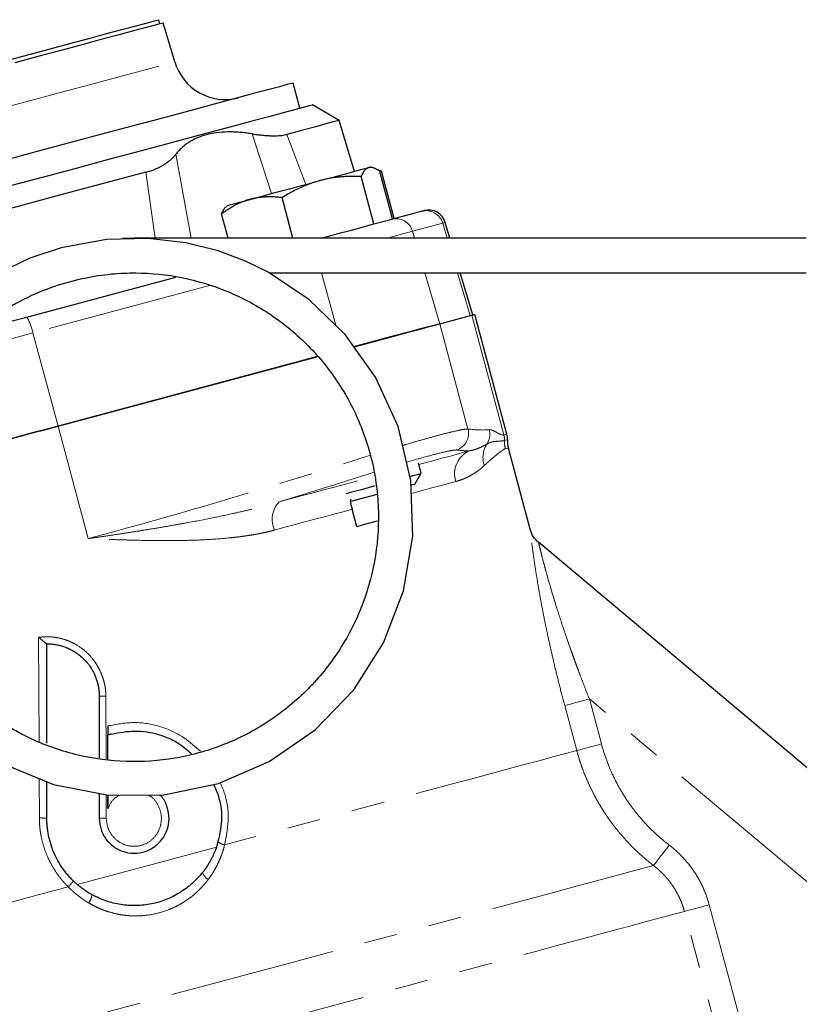
# Model space of a CAD drawing. Units: millimetres. Extents: x 13 to 413, y 9 to 291.
# Drawn here: x 140 to 170, y 243 to 281 of the extents above; entities that cross this region are included whole.
import ezdxf

# ---------------------------------------------------------------- set-up
doc = ezdxf.new("R2010")
doc.units = ezdxf.units.MM
doc.linetypes.add('PHANTOM', pattern=[12.7, 6.35, -1.27, 1.27, -1.27, 1.27, -1.27])

msp = doc.modelspace()

# ---------------------------------------------------------------- linework, layer by layer
at = {"color": 7, "linetype": 'Continuous', "lineweight": 25}
for p, q in [((144.013, 280.673), (144.015, 280.665)), ((144.121, 280.693), (144.119, 280.701)), ((144.157, 280.711), (144.16, 280.703)), ((144.597, 280.821), (144.595, 280.829)), ((145.168, 280.801), (145.125, 280.962)), ((145.741, 279.347), (145.3, 280.836)), ((142.418, 280.237), (142.416, 280.245)), ((143.108, 280.43), (143.11, 280.422)), ((143.515, 280.531), (143.513, 280.539)), ((143.558, 280.551), (143.56, 280.543)), ((143.628, 280.569), (143.63, 280.561)), ((141.249, 279.923), (141.247, 279.931)), ((141.678, 280.047), (141.68, 280.039)), ((140.583, 279.754), (140.585, 279.746)), ((150.518, 277.576), (150.26, 278.542)), ((152.022, 277.116), (151.001, 277.705)), ((152.6, 275.166), (152.022, 277.116)), ((153.313, 275.309), (153.224, 275.333)), ((153.348, 273.158), (152.861, 274.974)), ((153.368, 275.292), (153.631, 275.18)), ((153.631, 275.18), (153.541, 275.186)), ((154.062, 273.349), (153.575, 275.165)), ((154.117, 273.364), (153.631, 275.18)), ((147.75, 273.866), (147.685, 273.801)), ((150.252, 272.621), (149.838, 274.164)), ((147.777, 272.621), (147.529, 273.545)), ((154.012, 273.336), (155.166, 273.645)), ((152.484, 272.926), (153.348, 273.158)), ((153.348, 273.158), (153.545, 273.21)), ((154.147, 273.372), (154.061, 273.353)), ((156.249, 272.621), (156.073, 273.216)), ((144.187, 272.621), (143.748, 272.597)), ((169.853, 272.621), (144.187, 272.621)), ((144.05, 271.279), (144.187, 271.287)), ((149.342, 271.287), (169.853, 271.287)), ((157.12, 269.682), (156.644, 271.287)), ((140.083, 269.603), (145.784, 271.131)), ((158.428, 265.129), (157.202, 269.704)), ((155.863, 269.345), (157.088, 269.674)), ((151.186, 268.092), (141.282, 265.438)), ((141.282, 265.438), (151.167, 268.087)), ((159.312, 261.499), (158.482, 264.598)), ((155.151, 263.633), (155.046, 264.025)), ((154.915, 263.225), (155.151, 263.633)), ((152.692, 261.594), (152.514, 262.258)), ((172.616, 250.1), (159.629, 260.998)), ((142.853, 255.121), (142.853, 252.763)), ((143.187, 252.694), (143.187, 253.634)), ((140.853, 250.454), (140.853, 251.847)), ((142.853, 251.401), (142.853, 250.454)), ((143.187, 250.825), (143.187, 251.262))]:
    msp.add_line(p, q, dxfattribs=at)
at = {"color": 8, "linetype": 'PHANTOM', "lineweight": 18}
for p, q in [((149.438, 274.319), (148.693, 276.602)), ((150.025, 276.581), (150.747, 274.669)), ((145.779, 275.821), (146.371, 272.621)), ((144.988, 272.621), (144.638, 275.137)), ((155.974, 273.189), (154.82, 272.88)), ((155.974, 273.189), (156.143, 272.621)), ((154.82, 272.88), (154.897, 272.621)), ((151.35, 271.287), (151.903, 269.248)), ((155.292, 271.287), (155.866, 269.346)), ((156.537, 271.287), (157.021, 269.656)), ((147.071, 270.804), (140.319, 268.994)), ((156.94, 265.326), (155.863, 269.345)), ((158.314, 265.099), (157.088, 269.674)), ((140.319, 268.994), (141.282, 265.438)), ((142.434, 261.138), (141.282, 265.438)), ((140.553, 253.383), (140.535, 257.366)), ((143.106, 255.117), (143.114, 252.728)), ((161.096, 253.041), (160.635, 254.761)), ((161.576, 255.013), (162.037, 253.293)), ((179.707, 239.799), (161.576, 255.013)), ((140.566, 250.466), (140.559, 251.968)), ((143.119, 251.337), (143.122, 250.455)), ((166.155, 247.149), (168.7, 237.651)), ((167.754, 237.397), (165.209, 246.896))]:
    msp.add_line(p, q, dxfattribs=at)
at = {"color": 7, "linetype": 'Continuous', "lineweight": 25, "flags": 128}
for points in [[(139.034, 279.33), (139.991, 279.586), (140.895, 279.829), (141.735, 280.054), (142.502, 280.259), (143.184, 280.442), (143.774, 280.6), (144.264, 280.731), (144.648, 280.834), (144.921, 280.907), (145.081, 280.95), (145.125, 280.962)], [(145.3, 280.836), (145.286, 280.833), (145.171, 280.802), (144.943, 280.741), (144.604, 280.65), (144.159, 280.531), (143.613, 280.384), (142.972, 280.212), (142.244, 280.018), (141.439, 279.802), (140.565, 279.568), (139.635, 279.318)], [(150.26, 278.542), (150.202, 278.526), (150.029, 278.48), (149.743, 278.403), (149.346, 278.297), (148.842, 278.162), (148.234, 277.999), (147.528, 277.81), (146.73, 277.596), (145.847, 277.359), (144.886, 277.102), (143.855, 276.826), (142.764, 276.533), (141.622, 276.227), (140.437, 275.91), (139.221, 275.584)], [(151.001, 277.705), (150.987, 277.701), (150.875, 277.671), (150.65, 277.611), (150.316, 277.522), (149.874, 277.403), (149.329, 277.257), (148.684, 277.084), (147.946, 276.886), (147.119, 276.665), (146.21, 276.422), (145.228, 276.158), (144.179, 275.877), (143.072, 275.581), (141.917, 275.271), (140.721, 274.951), (139.496, 274.622)], [(152.022, 277.116), (151.965, 277.101), (151.795, 277.055), (151.514, 276.98), (151.123, 276.875), (150.626, 276.742), (150.025, 276.581)], [(153.153, 275.314), (153.211, 275.329), (153.224, 275.333)], [(144.638, 275.137), (143.489, 274.83), (142.292, 274.509), (141.056, 274.178), (139.791, 273.839), (138.506, 273.494), (137.211, 273.147), (135.916, 272.8), (134.631, 272.456), (133.366, 272.117), (132.13, 271.786), (130.933, 271.465), (129.784, 271.157)], [(151.284, 274.813), (151.619, 274.903), (151.935, 274.988), (152.226, 275.065), (152.487, 275.135), (152.713, 275.196), (152.902, 275.247), (153.049, 275.286), (153.153, 275.314)], [(148.618, 274.099), (148.895, 274.173), (149.2, 274.255), (149.526, 274.342), (149.869, 274.434), (150.222, 274.529), (150.58, 274.624), (150.936, 274.72), (151.284, 274.813)], [(147.75, 273.866), (147.752, 273.867), (147.787, 273.876), (147.869, 273.898), (147.995, 273.932), (148.164, 273.977), (148.373, 274.033), (148.618, 274.099)], [(155.166, 273.645), (155.208, 273.656), (155.237, 273.664), (155.255, 273.669), (155.261, 273.67)], [(153.545, 273.21), (153.694, 273.25), (153.901, 273.306), (154.012, 273.336)], [(151.344, 272.621), (151.521, 272.668), (152.069, 272.815), (152.484, 272.926)], [(139.153, 252.55), (141.111, 251.74), (143.203, 251.333), (145.319, 251.348), (147.405, 251.785), (149.351, 252.621), (151.101, 253.832), (152.573, 255.362), (153.712, 257.154), (154.476, 259.141), (154.829, 261.23), (154.76, 263.359), (154.276, 265.417), (153.413, 267.306), (152.254, 268.932), (150.858, 270.277), (149.301, 271.315), (148.443, 271.735), (147.399, 272.126), (146.156, 272.437), (144.727, 272.607), (143.137, 272.569), (141.402, 272.251), (140.204, 271.849), (139.006, 271.278)], [(157.088, 269.674), (157.138, 269.687), (157.174, 269.697), (157.195, 269.702), (157.202, 269.704)], [(138.243, 269.11), (138.289, 269.123), (138.739, 269.243), (139.187, 269.363), (139.635, 269.483), (140.083, 269.603)], [(152.598, 268.471), (152.84, 268.535), (153.501, 268.712), (154.111, 268.876), (154.653, 269.021), (155.11, 269.144), (155.471, 269.24), (155.724, 269.308), (155.863, 269.345)], [(155.866, 269.346), (155.732, 269.31), (155.481, 269.243), (155.122, 269.147), (154.664, 269.024), (154.121, 268.879), (153.508, 268.714), (152.844, 268.536), (152.609, 268.473)], [(141.282, 265.438), (140.815, 265.313), (140.348, 265.188), (139.88, 265.063), (139.411, 264.937), (138.942, 264.812), (138.474, 264.686), (138.007, 264.561), (137.54, 264.436)], [(137.54, 264.436), (138.007, 264.561), (138.474, 264.686), (138.942, 264.812), (139.411, 264.937), (139.88, 265.063), (140.348, 265.188), (140.815, 265.313), (141.282, 265.438)], [(154.71, 263.515), (154.834, 263.548), (155.045, 263.605), (155.144, 263.631), (155.151, 263.633)], [(152.292, 262.867), (152.497, 262.922), (152.866, 263.021), (153.285, 263.133), (153.4, 263.164)], [(154.739, 263.178), (154.824, 263.201), (154.911, 263.224), (154.915, 263.225)], [(152.44, 262.562), (152.617, 262.609), (152.898, 262.684), (153.243, 262.777), (153.475, 262.839)], [(153.546, 261.823), (153.423, 261.79), (153.184, 261.726), (152.94, 261.66), (152.692, 261.594)]]:
    msp.add_lwpolyline(points, dxfattribs=at)
at = {"color": 8, "linetype": 'PHANTOM', "lineweight": 18, "flags": 128}
for points in [[(126.724, 274.252), (126.756, 274.26), (126.9, 274.299), (127.157, 274.368), (127.525, 274.466), (127.998, 274.593), (128.571, 274.747), (129.237, 274.925), (129.988, 275.126), (130.814, 275.348), (131.707, 275.587), (132.654, 275.841), (133.645, 276.106), (134.667, 276.38), (135.709, 276.659), (136.756, 276.94), (137.798, 277.219), (138.82, 277.493), (139.811, 277.758), (140.758, 278.012), (141.651, 278.251), (142.477, 278.473), (143.228, 278.674), (143.894, 278.853), (144.467, 279.006), (144.94, 279.133), (145.308, 279.231), (145.565, 279.3), (145.709, 279.339), (145.741, 279.347)], [(156.073, 273.216), (156.067, 273.214), (156.048, 273.209), (156.017, 273.201), (155.974, 273.189)], [(154.82, 272.88), (154.688, 272.845), (154.443, 272.779), (154.092, 272.685), (153.852, 272.621)], [(140.319, 268.994), (139.854, 268.87), (139.389, 268.745), (138.924, 268.621), (138.458, 268.496), (137.991, 268.371), (137.526, 268.246), (137.272, 268.178)], [(158.314, 265.099), (158.364, 265.112), (158.399, 265.122), (158.421, 265.128), (158.428, 265.129)], [(158.335, 264.886), (158.385, 264.9), (158.421, 264.909), (158.442, 264.915), (158.45, 264.917)], [(155.06, 263.972), (155.346, 264.048), (155.648, 264.129), (155.939, 264.207), (156.218, 264.282), (156.487, 264.354), (156.745, 264.423), (156.991, 264.489)], [(158.482, 264.598), (158.475, 264.596), (158.453, 264.591), (158.418, 264.581), (158.368, 264.568)], [(149.723, 262.542), (150.148, 262.655), (150.565, 262.767), (150.976, 262.877), (151.38, 262.986), (151.777, 263.092), (152.166, 263.196), (152.547, 263.298), (152.719, 263.344)], [(156.476, 263.32), (156.248, 263.259), (156.011, 263.195), (155.763, 263.129), (155.505, 263.06), (155.237, 262.988), (154.96, 262.913), (154.779, 262.865)], [(152.514, 262.258), (152.168, 262.165), (151.815, 262.071), (151.454, 261.974), (151.086, 261.876), (150.712, 261.775), (150.332, 261.673), (149.945, 261.57), (149.553, 261.465)], [(161.576, 255.013), (161.415, 254.97), (161.258, 254.927), (161.11, 254.888), (160.975, 254.852), (160.857, 254.82), (160.759, 254.794), (160.684, 254.774), (160.635, 254.761)], [(162.037, 253.293), (161.876, 253.25), (161.718, 253.208), (161.57, 253.168), (161.436, 253.132), (161.318, 253.1), (161.22, 253.074), (161.145, 253.054), (161.096, 253.041)], [(161.096, 253.041), (160.72, 252.94), (160.235, 252.81), (159.644, 252.652), (158.95, 252.466), (158.158, 252.254), (157.273, 252.017), (156.301, 251.756), (155.248, 251.474), (154.121, 251.172), (152.927, 250.852), (151.675, 250.516), (150.371, 250.167), (149.025, 249.806), (147.645, 249.437)], [(164.627, 249.432), (164.521, 249.293), (164.418, 249.159), (164.321, 249.033), (164.234, 248.92), (164.159, 248.822), (164.098, 248.743), (164.053, 248.685), (164.026, 248.65)], [(142.012, 247.927), (142.678, 248.106), (143.346, 248.285), (144.014, 248.464), (144.682, 248.643), (145.349, 248.821), (146.013, 248.999), (146.675, 249.177), (147.333, 249.353)], [(164.026, 248.65), (163.65, 248.549), (163.159, 248.417), (162.556, 248.256), (161.844, 248.065), (161.028, 247.846), (160.113, 247.601), (159.106, 247.331), (158.011, 247.038), (156.836, 246.723), (155.588, 246.389), (154.275, 246.037), (152.905, 245.67), (151.487, 245.29), (150.029, 244.899), (148.541, 244.5), (147.032, 244.096), (145.511, 243.688), (143.987, 243.28), (142.471, 242.874), (140.971, 242.472), (139.497, 242.077), (138.058, 241.691), (136.663, 241.318)], [(141.67, 247.836), (140.238, 247.452), (138.829, 247.075), (137.455, 246.706), (136.123, 246.349), (134.853, 246.009)], [(166.155, 247.149), (165.99, 247.105), (165.831, 247.063), (165.68, 247.022), (165.544, 246.986), (165.426, 246.954), (165.328, 246.928), (165.255, 246.908), (165.209, 246.896)], [(165.209, 246.896), (164.849, 246.8), (164.379, 246.674), (163.801, 246.519), (163.118, 246.336), (162.334, 246.126), (161.454, 245.89), (160.483, 245.63), (159.427, 245.347), (158.29, 245.042), (157.081, 244.718), (155.806, 244.377), (154.473, 244.019), (153.088, 243.648), (151.661, 243.266), (150.199, 242.874), (148.711, 242.475), (147.205, 242.072), (145.69, 241.666), (144.175, 241.26), (142.668, 240.856), (141.178, 240.457), (139.715, 240.065), (138.285, 239.682), (136.898, 239.31)]]:
    msp.add_lwpolyline(points, dxfattribs=at)
at = {"color": 7, "linetype": 'Continuous', "lineweight": 25}
for centre, radius, start, end in [((147.659, 279.915), 2, 196.5, 285), ((155.434, 273.026), 0.667, 16.5, 105), ((157.784, 264.957), 0.667, 356.5711, 15), ((159.448, 264.857), 1, 176.5711, 195)]:
    msp.add_arc(centre, radius, start, end, dxfattribs=at)
at = {"color": 8, "linetype": 'PHANTOM', "lineweight": 18}
for centre, radius, start, end in [((155.337, 273.002), 0.665, 16.3337, 104.8447), ((154.182, 272.693), 0.665, 16.3339, 104.8445), ((138.756, 268.739), 1.583, 9.2898, 33.0893), ((156.293, 265.156), 0.669, 289.4277, 14.7793), ((157.104, 265.126), 0.67, 325.6169, 14.8867), ((157.666, 264.925), 0.671, 356.6851, 15.0026), ((159.34, 264.828), 1.006, 176.6851, 195.0023), ((157.386, 263.617), 0.958, 114.4052, 198.0701), ((158.46, 264.245), 0.947, 147.9464, 199.085), ((150.438, 261.877), 0.976, 137.0873, 204.9607), ((143.045, 259.377), 4.26, 267.4256, 270.8189), ((140.631, 248.642), 1.825, 83.0175, 92.048), ((143.055, 221.273), 29.182, 89.8672, 90.3952), ((147.751, 250.022), 0.595, 233.1794, 259.8254), ((147.24, 248.529), 0.464, 198.1643, 241.717), ((140.891, 248.689), 1.155, 312.378, 327.2477), ((141.898, 247.622), 0.682, 324.0851, 352.8238)]:
    msp.add_arc(centre, radius, start, end, dxfattribs=at)
at = {"color": 7, "linetype": 'Continuous', "lineweight": 25}
for points, knots in [([(148.693, 276.602), (148.652, 276.608), (148.57, 276.62), (148.448, 276.636), (148.329, 276.649), (148.212, 276.659), (148.097, 276.667), (147.985, 276.672), (147.875, 276.675), (147.654, 276.674), (147.335, 276.652), (146.941, 276.576), (146.584, 276.451), (146.322, 276.31), (146.135, 276.178), (146.007, 276.069), (145.887, 275.951), (145.815, 275.864), (145.779, 275.821)], [0, 0, 0, 0, 0.032407, 0.0644738, 0.0962137, 0.1276405, 0.1587682, 0.1896115, 0.2201853, 0.250505, 0.3756991, 0.4990709, 0.6233981, 0.7495703, 0.8104438, 0.8723957, 0.9355439, 1, 1, 1, 1]), ([(148.693, 276.602), (148.724, 276.597), (148.786, 276.587), (148.877, 276.575), (148.966, 276.564), (149.052, 276.554), (149.136, 276.546), (149.218, 276.539), (149.297, 276.534), (149.374, 276.53), (149.471, 276.527), (149.585, 276.527), (149.711, 276.532), (149.827, 276.543), (149.933, 276.559), (149.995, 276.574), (150.025, 276.581)], [0, 0, 0, 0, 0.0575606, 0.114528, 0.1709324, 0.2268048, 0.2821772, 0.3370824, 0.3915538, 0.4456256, 0.4993328, 0.6021194, 0.7032963, 0.8031405, 0.9019418, 1, 1, 1, 1]), ([(144.638, 275.137), (144.663, 275.144), (144.714, 275.158), (144.788, 275.181), (144.86, 275.206), (144.931, 275.232), (145, 275.259), (145.067, 275.289), (145.133, 275.319), (145.197, 275.352), (145.259, 275.386), (145.337, 275.431), (145.428, 275.491), (145.528, 275.566), (145.62, 275.646), (145.705, 275.731), (145.754, 275.791), (145.779, 275.821)], [0, 0, 0, 0, 0.048763, 0.097674, 0.146769, 0.196086, 0.245662, 0.295534, 0.345736, 0.396302, 0.447268, 0.498666, 0.595973, 0.694562, 0.794636, 0.896387, 1, 1, 1, 1]), ([(152.861, 274.974), (152.805, 274.975), (152.695, 274.978), (152.531, 274.977), (152.372, 274.973), (152.217, 274.965), (152.048, 274.951), (151.865, 274.93), (151.667, 274.9), (151.474, 274.861), (151.347, 274.829), (151.284, 274.813)], [0, 0, 0, 0, 0.1053055, 0.20793, 0.3079274, 0.4053555, 0.500277, 0.627814, 0.7534809, 0.8774746, 1, 1, 1, 1]), ([(153.153, 275.314), (153.145, 275.311), (153.128, 275.306), (153.103, 275.295), (153.079, 275.282), (153.056, 275.265), (153.033, 275.246), (153.011, 275.224), (152.981, 275.19), (152.944, 275.138), (152.901, 275.063), (152.875, 275.004), (152.861, 274.974)], [0, 0, 0, 0, 0.070158, 0.14078, 0.211907, 0.283578, 0.35583, 0.428701, 0.502226, 0.660991, 0.826827, 1, 1, 1, 1]), ([(153.575, 275.165), (153.559, 275.177), (153.527, 275.201), (153.48, 275.232), (153.435, 275.258), (153.392, 275.28), (153.346, 275.299), (153.297, 275.314), (153.246, 275.323), (153.198, 275.323), (153.168, 275.317), (153.153, 275.314)], [0, 0, 0, 0, 0.105577, 0.208461, 0.308706, 0.40637, 0.501518, 0.628726, 0.754077, 0.877767, 1, 1, 1, 1]), ([(151.284, 274.813), (151.249, 274.803), (151.177, 274.784), (151.07, 274.751), (150.963, 274.715), (150.857, 274.676), (150.75, 274.634), (150.644, 274.59), (150.496, 274.524), (150.305, 274.431), (150.072, 274.305), (149.917, 274.212), (149.838, 274.164)], [0, 0, 0, 0, 0.069911, 0.140281, 0.211151, 0.282559, 0.354542, 0.427137, 0.50038, 0.659713, 0.826164, 1, 1, 1, 1]), ([(148.618, 274.099), (148.591, 274.091), (148.536, 274.076), (148.455, 274.05), (148.374, 274.021), (148.293, 273.989), (148.212, 273.955), (148.132, 273.917), (148.021, 273.861), (147.878, 273.781), (147.703, 273.671), (147.588, 273.588), (147.529, 273.545)], [0, 0, 0, 0, 0.069911, 0.140281, 0.211151, 0.282559, 0.354542, 0.427137, 0.50038, 0.659713, 0.826164, 1, 1, 1, 1]), ([(149.838, 274.164), (149.795, 274.169), (149.708, 274.178), (149.581, 274.187), (149.457, 274.192), (149.337, 274.193), (149.206, 274.19), (149.064, 274.18), (148.912, 274.161), (148.763, 274.135), (148.666, 274.111), (148.618, 274.099)], [0, 0, 0, 0, 0.105305, 0.20793, 0.307927, 0.405355, 0.500277, 0.627814, 0.753481, 0.877475, 1, 1, 1, 1]), ([(147.529, 273.545), (147.567, 273.635), (147.613, 273.745), (147.68, 273.787), (147.691, 273.794)], [0, 0, 0, 0, 0.826566, 1, 1, 1, 1]), ([(134.853, 261.954), (134.864, 262.296), (134.886, 262.968), (135.104, 264.254), (135.589, 265.74), (136.465, 267.29), (137.532, 268.563), (138.706, 269.557), (139.917, 270.29), (141.109, 270.794), (142.241, 271.105), (143.283, 271.261), (144.531, 271.314), (146.028, 271.162), (147.751, 270.643), (149.366, 269.79), (150.799, 268.627), (151.988, 267.19), (152.87, 265.542), (153.409, 263.749), (153.582, 261.887), (153.382, 260.026), (152.817, 258.241), (151.911, 256.606), (150.697, 255.18), (149.227, 254.025), (147.555, 253.183), (145.752, 252.69), (143.884, 252.564), (142.029, 252.81), (140.26, 253.419), (138.645, 254.366), (137.253, 255.614), (136.132, 257.115), (135.34, 258.805), (134.878, 260.576), (134.876, 261.771), (134.875, 262.346)], [0, 0, 0, 0, 0.017397, 0.034182, 0.06624, 0.096363, 0.124269, 0.150334, 0.17426, 0.196077, 0.215998, 0.233855, 0.249562, 0.279504, 0.309931, 0.340593, 0.371867, 0.403256, 0.43488, 0.466343, 0.497914, 0.529462, 0.560945, 0.592558, 0.623985, 0.655623, 0.687044, 0.718668, 0.75013, 0.7817, 0.813248, 0.844731, 0.876343, 0.90777, 0.939408, 0.970827, 1, 1, 1, 1]), ([(152.457, 262.65), (152.456, 262.64), (152.443, 262.52), (152.48, 262.384), (152.514, 262.258)], [0, 0, 0, 0, 0.076111, 1, 1, 1, 1]), ([(159.635, 260.993), (159.562, 261.065), (159.415, 261.209), (159.346, 261.403), (159.312, 261.5)], [0, 0, 0, 0, 0.499999, 1, 1, 1, 1]), ([(140.849, 257.121), (140.848, 257.121), (140.845, 257.121), (140.838, 257.125), (140.83, 257.13), (140.819, 257.138), (140.801, 257.151), (140.773, 257.175), (140.734, 257.207), (140.688, 257.245), (140.637, 257.287), (140.584, 257.329), (140.549, 257.356), (140.535, 257.366)], [0, 0, 0, 0, 0.046606, 0.09477, 0.144729, 0.19667, 0.250739, 0.366106, 0.500455, 0.607254, 0.749903, 0.900133, 1, 1, 1, 1]), ([(140.853, 253.331), (140.853, 253.615), (140.853, 254.878), (140.853, 256.141), (140.853, 257.121)], [0, 0, 0, 0, 0.224409, 1, 1, 1, 1]), ([(140.853, 257.121), (140.88, 257.12), (140.935, 257.12), (141.017, 257.115), (141.101, 257.106), (141.186, 257.094), (141.271, 257.077), (141.358, 257.057), (141.445, 257.032), (141.532, 257.003), (141.647, 256.958), (141.794, 256.889), (141.953, 256.795), (142.114, 256.677), (142.324, 256.491), (142.537, 256.224), (142.681, 255.946), (142.756, 255.744), (142.798, 255.595), (142.83, 255.441), (142.85, 255.282), (142.852, 255.175), (142.853, 255.121)], [0, 0, 0, 0, 0.025786, 0.052073, 0.078861, 0.10615, 0.133941, 0.162235, 0.191031, 0.22033, 0.250133, 0.308927, 0.37469, 0.426506, 0.49996, 0.642435, 0.749348, 0.798031, 0.847436, 0.897566, 0.948421, 1, 1, 1, 1]), ([(143.187, 253.982), (143.187, 253.973), (143.187, 253.953), (143.187, 253.922), (143.187, 253.887), (143.187, 253.836), (143.187, 253.785), (143.187, 253.732), (143.187, 253.692), (143.187, 253.659), (143.187, 253.638), (143.187, 253.635), (143.187, 253.634)], [0, 0, 0, 0, 0.051085, 0.109699, 0.176184, 0.250774, 0.408235, 0.500353, 0.632748, 0.750086, 0.877917, 1, 1, 1, 1]), ([(143.324, 253.674), (143.301, 253.668), (143.255, 253.655), (143.209, 253.641), (143.187, 253.634)], [0, 0, 0, 0, 0.500047, 1, 1, 1, 1]), ([(143.324, 253.674), (143.621, 253.729), (144.215, 253.839), (144.971, 253.718), (145.485, 253.53), (145.931, 253.318), (146.189, 253.088), (146.372, 252.924)], [0, 0, 0, 0, 0.273975, 0.548338, 0.686468, 0.776567, 1, 1, 1, 1]), ([(147.231, 251.748), (147.313, 251.549), (147.508, 251.075), (147.56, 250.236), (147.41, 249.652), (147.333, 249.353)], [0, 0, 0, 0, 0.262416, 0.622997, 1, 1, 1, 1]), ([(142.853, 250.454), (142.867, 250.308), (142.897, 249.999), (143.137, 249.588), (143.502, 249.278), (143.942, 249.116), (144.412, 249.112), (144.855, 249.269), (145.22, 249.569), (145.459, 249.973), (145.548, 250.436), (145.467, 250.891), (145.322, 251.21), (145.184, 251.328), (145.162, 251.347)], [0, 0, 0, 0, 0.08443, 0.179008, 0.26851, 0.358006, 0.445996, 0.536992, 0.626487, 0.715974, 0.805753, 0.894431, 0.98305, 1, 1, 1, 1]), ([(143.187, 251.336), (143.187, 251.336), (143.187, 251.335), (143.187, 251.331), (143.187, 251.324), (143.187, 251.315), (143.187, 251.303), (143.187, 251.289), (143.187, 251.261), (143.187, 251.212), (143.187, 251.117), (143.187, 250.985), (143.187, 250.879), (143.187, 250.825)], [0, 0, 0, 0, 0.0338101, 0.0681093, 0.1030418, 0.1387303, 0.1752773, 0.2127676, 0.2512734, 0.3697763, 0.5016603, 0.7432552, 1, 1, 1, 1]), ([(142.012, 247.927), (141.987, 247.95), (141.936, 247.994), (141.864, 248.062), (141.797, 248.13), (141.734, 248.196), (141.676, 248.261), (141.622, 248.325), (141.572, 248.387), (141.465, 248.525), (141.317, 248.745), (141.15, 249.063), (141.02, 249.393), (140.941, 249.68), (140.896, 249.912), (140.872, 250.09), (140.856, 250.271), (140.854, 250.393), (140.853, 250.454)], [0, 0, 0, 0, 0.035895, 0.070445, 0.103648, 0.135505, 0.166016, 0.195182, 0.223002, 0.249476, 0.378296, 0.499637, 0.624851, 0.748636, 0.810061, 0.872428, 0.93574, 1, 1, 1, 1]), ([(147.333, 249.353), (147.321, 249.321), (147.297, 249.255), (147.257, 249.155), (147.212, 249.053), (147.161, 248.948), (147.1, 248.833), (147.023, 248.7), (146.923, 248.546), (146.843, 248.441), (146.8, 248.385)], [0, 0, 0, 0, 0.092415, 0.188746, 0.289006, 0.393204, 0.501348, 0.642056, 0.808272, 1, 1, 1, 1]), ([(146.8, 248.385), (146.678, 248.231), (146.544, 248.09), (146.252, 247.83), (146.096, 247.715), (145.766, 247.512), (145.591, 247.425), (145.225, 247.28), (145.038, 247.225), (144.752, 247.168), (144.656, 247.152), (144.461, 247.131), (144.362, 247.124), (144.067, 247.117), (143.873, 247.13), (143.487, 247.189), (143.294, 247.237), (142.923, 247.363), (142.745, 247.442), (142.574, 247.537)], [0, 0, 0, 0, 0.125, 0.125, 0.25, 0.25, 0.375, 0.375, 0.5, 0.5, 0.5625, 0.5625, 0.625, 0.625, 0.75, 0.75, 0.875, 0.875, 1, 1, 1, 1]), ([(142.574, 247.537), (142.546, 247.553), (142.49, 247.584), (142.41, 247.633), (142.334, 247.682), (142.262, 247.732), (142.194, 247.781), (142.13, 247.83), (142.07, 247.879), (142.031, 247.911), (142.012, 247.927)], [0, 0, 0, 0, 0.14199, 0.279119, 0.41139, 0.538807, 0.661372, 0.77909, 0.891964, 1, 1, 1, 1])]:
    msp.add_open_spline(points, degree=3, knots=knots, dxfattribs=at)
at = {"color": 8, "linetype": 'PHANTOM', "lineweight": 18}
for points, knots in [([(154.445, 264.699), (154.491, 264.713), (154.755, 264.791), (155.19, 264.915), (155.728, 265.064), (156.183, 265.182), (156.546, 265.268), (156.816, 265.321), (156.898, 265.325), (156.94, 265.326)], [0, 0, 0, 0, 0.033794, 0.194519, 0.353325, 0.512169, 0.672886, 0.835491, 1, 1, 1, 1]), ([(157.752, 265.298), (157.793, 265.301), (157.839, 265.289), (157.934, 265.251), (157.984, 265.224), (158.133, 265.14), (158.234, 265.077), (158.314, 265.099)], [0, 0, 0, 0, 0.25, 0.25, 0.5, 0.5, 1, 1, 1, 1]), ([(157.657, 264.747), (157.669, 264.754), (157.694, 264.768), (157.733, 264.785), (157.772, 264.801), (157.814, 264.815), (157.857, 264.827), (157.9, 264.837), (157.945, 264.845), (157.99, 264.851), (158.052, 264.858), (158.125, 264.863), (158.206, 264.867), (158.276, 264.873), (158.316, 264.882), (158.335, 264.886)], [0, 0, 0, 0, 0.046955, 0.096068, 0.147349, 0.20079, 0.256363, 0.314057, 0.373892, 0.435877, 0.500005, 0.632624, 0.760261, 0.882754, 1, 1, 1, 1]), ([(156.516, 264.525), (156.457, 264.523), (156.339, 264.518), (155.891, 264.417), (155.318, 264.268), (154.826, 264.124), (154.596, 264.056)], [0, 0, 0, 0, 0.257543, 0.51578, 0.773972, 1, 1, 1, 1]), ([(156.991, 264.489), (156.952, 264.49), (156.875, 264.492), (156.757, 264.5), (156.638, 264.51), (156.556, 264.52), (156.516, 264.525)], [0, 0, 0, 0, 0.245516, 0.493599, 0.7449, 1, 1, 1, 1]), ([(156.991, 264.489), (156.992, 264.489), (156.994, 264.49), (156.998, 264.49), (157.005, 264.492), (157.02, 264.495), (157.048, 264.501), (157.105, 264.514), (157.182, 264.535), (157.271, 264.564), (157.382, 264.606), (157.515, 264.666), (157.608, 264.719), (157.657, 264.747)], [0, 0, 0, 0, 0.003907, 0.007815, 0.015629, 0.031258, 0.062514, 0.12502, 0.250018, 0.371486, 0.500019, 0.739043, 1, 1, 1, 1]), ([(158.368, 264.568), (158.291, 264.547), (158.19, 264.468), (157.989, 264.305), (157.914, 264.243), (157.75, 264.103), (157.66, 264.025), (157.565, 263.935)], [0, 0, 0, 0, 0.5, 0.5, 0.75, 0.75, 1, 1, 1, 1]), ([(142.434, 261.138), (144.246, 261.624), (146.05, 262.135), (149.646, 263.203), (151.437, 263.758), (153.223, 264.329)], [0, 0, 0, 0, 0.5, 0.5, 1, 1, 1, 1]), ([(153.362, 263.679), (153.054, 263.58), (152.44, 263.385), (151.525, 263.098), (150.621, 262.817), (150.022, 262.633), (149.723, 262.542)], [0, 0, 0, 0, 0.2550931, 0.5064206, 0.7545218, 1, 1, 1, 1]), ([(157.565, 263.935), (157.547, 263.918), (157.512, 263.885), (157.457, 263.838), (157.402, 263.792), (157.325, 263.732), (157.224, 263.66), (157.092, 263.577), (156.953, 263.501), (156.82, 263.438), (156.698, 263.39), (156.589, 263.352), (156.513, 263.33), (156.476, 263.32)], [0, 0, 0, 0, 0.065233, 0.1287, 0.190402, 0.250344, 0.377725, 0.499916, 0.627692, 0.749431, 0.83487, 0.91838, 1, 1, 1, 1]), ([(142.434, 261.138), (142.567, 261.158), (142.848, 261.199), (143.291, 261.264), (143.777, 261.338), (144.209, 261.405), (144.693, 261.483), (145.171, 261.562), (145.69, 261.651), (146.33, 261.765), (147.073, 261.907), (147.846, 262.069), (148.441, 262.205), (148.906, 262.319), (149.33, 262.43), (149.596, 262.505), (149.723, 262.542)], [0, 0, 0, 0, 0.053636, 0.113183, 0.178648, 0.250038, 0.288312, 0.375015, 0.444547, 0.500008, 0.636886, 0.750034, 0.820696, 0.885915, 0.945684, 1, 1, 1, 1]), ([(149.553, 261.465), (149.504, 261.452), (149.406, 261.426), (149.254, 261.39), (149.099, 261.356), (148.939, 261.324), (148.775, 261.294), (148.606, 261.266), (148.433, 261.24), (148.255, 261.215), (148.073, 261.193), (147.675, 261.149), (147.028, 261.098), (146.286, 261.071), (145.67, 261.063), (145.064, 261.062), (144.455, 261.072), (143.839, 261.088), (143.386, 261.102), (142.914, 261.119), (142.601, 261.132), (142.434, 261.138)], [0, 0, 0, 0, 0.022958, 0.046356, 0.0702, 0.094497, 0.119253, 0.144472, 0.170159, 0.19632, 0.222959, 0.25008, 0.369818, 0.500431, 0.56152, 0.625346, 0.750021, 0.810006, 0.874817, 0.933005, 1, 1, 1, 1]), ([(160.635, 254.761), (160.571, 255.002), (160.445, 255.479), (160.271, 256.184), (160.106, 256.893), (159.952, 257.596), (159.812, 258.284), (159.698, 258.892), (159.606, 259.421), (159.53, 259.888), (159.465, 260.317), (159.41, 260.708), (159.367, 261.043), (159.327, 261.366), (159.304, 261.572), (159.312, 261.499), (159.312, 261.499)], [0, 0, 0, 0, 0.0851053, 0.167755, 0.2482501, 0.3353345, 0.4182507, 0.4975963, 0.5616866, 0.6229628, 0.6872934, 0.7485448, 0.8128997, 0.874482, 0.9991293, 1, 1, 1, 1]), ([(161.576, 255.013), (161.549, 255.081), (161.496, 255.216), (161.418, 255.416), (161.342, 255.611), (161.27, 255.801), (161.2, 255.985), (161.132, 256.165), (161.068, 256.339), (161.006, 256.508), (160.946, 256.671), (160.793, 257.099), (160.567, 257.754), (160.323, 258.508), (160.149, 259.082), (160.024, 259.51), (159.919, 259.886), (159.824, 260.24), (159.742, 260.556), (159.68, 260.809), (159.643, 260.961), (159.631, 261.01), (159.644, 260.956), (159.682, 260.8), (159.745, 260.545), (159.827, 260.226), (159.923, 259.87), (160.029, 259.493), (160.154, 259.065), (160.329, 258.491), (160.573, 257.737), (160.817, 257.03), (161.012, 256.49), (161.138, 256.149), (161.274, 255.788), (161.421, 255.407), (161.523, 255.147), (161.576, 255.013)], [0, 0, 0, 0, 0.014144, 0.027927, 0.041349, 0.05441, 0.06711, 0.07945, 0.09143, 0.103051, 0.114313, 0.125217, 0.191534, 0.249948, 0.284789, 0.317192, 0.347283, 0.375222, 0.409632, 0.441501, 0.471567, 0.500702, 0.529763, 0.559794, 0.591652, 0.626061, 0.654001, 0.684092, 0.716492, 0.751325, 0.809636, 0.875819, 0.897819, 0.921234, 0.946068, 0.972322, 1, 1, 1, 1]), ([(140.535, 257.366), (140.562, 257.37), (140.615, 257.377), (140.696, 257.384), (140.776, 257.389), (140.857, 257.39), (140.937, 257.388), (141.072, 257.381), (141.259, 257.356), (141.494, 257.299), (141.722, 257.217), (142.011, 257.075), (142.343, 256.841), (142.617, 256.541), (142.794, 256.272), (142.905, 256.057), (142.993, 255.832), (143.05, 255.623), (143.084, 255.438), (143.102, 255.278), (143.104, 255.171), (143.106, 255.117)], [0, 0, 0, 0, 0.020905, 0.041756, 0.062583, 0.083412, 0.104272, 0.12519, 0.187759, 0.250413, 0.312681, 0.375058, 0.5001, 0.625035, 0.687374, 0.74976, 0.812393, 0.875059, 0.916741, 0.958319, 1, 1, 1, 1]), ([(143.187, 253.982), (143.505, 254.044), (144.141, 254.169), (145.105, 254.018), (146, 253.652), (146.479, 253.229), (146.718, 253.019)], [0, 0, 0, 0, 0.251373, 0.501862, 0.75198, 1, 1, 1, 1]), ([(162.037, 253.293), (162.14, 252.909), (162.274, 252.538), (162.518, 252.001), (162.607, 251.826), (162.799, 251.481), (162.903, 251.312), (163.236, 250.817), (163.482, 250.51), (164.019, 249.939), (164.311, 249.674), (164.627, 249.432)], [0, 0, 0, 0, 0.25, 0.25, 0.375, 0.375, 0.5, 0.5, 0.75, 0.75, 1, 1, 1, 1]), ([(164.026, 248.65), (163.981, 248.685), (163.891, 248.755), (163.76, 248.864), (163.632, 248.973), (163.508, 249.084), (163.387, 249.196), (163.27, 249.31), (163.157, 249.424), (163.047, 249.539), (162.94, 249.655), (162.836, 249.772), (162.736, 249.889), (162.64, 250.006), (162.546, 250.124), (162.456, 250.242), (162.369, 250.361), (162.285, 250.479), (162.166, 250.654), (162.017, 250.887), (161.844, 251.184), (161.685, 251.485), (161.54, 251.79), (161.408, 252.099), (161.29, 252.411), (161.185, 252.724), (161.125, 252.935), (161.096, 253.041)], [0, 0, 0, 0, 0.03201, 0.063682, 0.095018, 0.126018, 0.156682, 0.18701, 0.217003, 0.246661, 0.275984, 0.304974, 0.333629, 0.361951, 0.389939, 0.417595, 0.444918, 0.471908, 0.498567, 0.562905, 0.626762, 0.690141, 0.753046, 0.815481, 0.877449, 0.938954, 1, 1, 1, 1]), ([(147.472, 251.813), (147.541, 251.66), (147.74, 251.211), (147.823, 250.381), (147.705, 249.752), (147.645, 249.437)], [0, 0, 0, 0, 0.207077, 0.603831, 1, 1, 1, 1]), ([(143.122, 250.455), (143.137, 250.324), (143.165, 250.062), (143.381, 249.722), (143.695, 249.478), (144.079, 249.365), (144.476, 249.402), (144.832, 249.582), (145.096, 249.881), (145.235, 250.254), (145.232, 250.655), (145.082, 251.018), (144.894, 251.262), (144.747, 251.33), (144.719, 251.343)], [0, 0, 0, 0, 0.0890179, 0.1780014, 0.2669443, 0.3558449, 0.4447205, 0.5336004, 0.6225048, 0.7114388, 0.800406, 0.8894124, 0.9784366, 1, 1, 1, 1]), ([(143.608, 251.336), (143.529, 251.283), (143.339, 251.156), (143.242, 250.947), (143.187, 250.825)], [0, 0, 0, 0, 0.418974, 1, 1, 1, 1]), ([(141.67, 247.836), (141.645, 247.861), (141.596, 247.91), (141.524, 247.987), (141.455, 248.066), (141.388, 248.147), (141.324, 248.229), (141.261, 248.314), (141.152, 248.471), (141.008, 248.71), (140.85, 249.04), (140.725, 249.384), (140.65, 249.68), (140.607, 249.92), (140.584, 250.102), (140.57, 250.284), (140.567, 250.405), (140.566, 250.466)], [0, 0, 0, 0, 0.035979, 0.071887, 0.107753, 0.143606, 0.179474, 0.215388, 0.251376, 0.375837, 0.500284, 0.625364, 0.750467, 0.81291, 0.87521, 0.937523, 1, 1, 1, 1]), ([(147.645, 249.437), (147.636, 249.403), (147.618, 249.335), (147.588, 249.234), (147.555, 249.134), (147.519, 249.034), (147.481, 248.936), (147.439, 248.839), (147.385, 248.719), (147.314, 248.579), (147.224, 248.422), (147.127, 248.268), (147.056, 248.17), (147.021, 248.121)], [0, 0, 0, 0, 0.071308, 0.142654, 0.214098, 0.285699, 0.357518, 0.429613, 0.502045, 0.626451, 0.750714, 0.875132, 1, 1, 1, 1]), ([(164.627, 249.432), (164.813, 249.289), (164.986, 249.132), (165.304, 248.794), (165.449, 248.611), (165.711, 248.221), (165.824, 248.018), (166.015, 247.596), (166.094, 247.377), (166.155, 247.149)], [0, 0, 0, 0, 0.25, 0.25, 0.5, 0.5, 0.75, 0.75, 1, 1, 1, 1]), ([(165.209, 246.896), (165.199, 246.931), (165.18, 247), (165.146, 247.102), (165.11, 247.204), (165.07, 247.304), (165.027, 247.403), (164.981, 247.5), (164.931, 247.595), (164.878, 247.689), (164.823, 247.781), (164.764, 247.872), (164.702, 247.96), (164.638, 248.046), (164.57, 248.13), (164.5, 248.211), (164.428, 248.291), (164.352, 248.368), (164.274, 248.442), (164.194, 248.514), (164.112, 248.584), (164.055, 248.628), (164.026, 248.65)], [0, 0, 0, 0, 0.050085, 0.100143, 0.150175, 0.200186, 0.250178, 0.300156, 0.350122, 0.40008, 0.450032, 0.499982, 0.549933, 0.599887, 0.649849, 0.69982, 0.749804, 0.799803, 0.849819, 0.899856, 0.949915, 1, 1, 1, 1]), ([(147.021, 248.121), (146.999, 248.093), (146.957, 248.037), (146.889, 247.955), (146.82, 247.875), (146.749, 247.798), (146.675, 247.723), (146.548, 247.601), (146.361, 247.442), (146.101, 247.26), (145.825, 247.102), (145.437, 246.926), (144.922, 246.773), (144.387, 246.718), (143.959, 246.733), (143.642, 246.774), (143.329, 246.844), (143.058, 246.931), (142.828, 247.025), (142.635, 247.116), (142.512, 247.187), (142.45, 247.222)], [0, 0, 0, 0, 0.021053, 0.042043, 0.062988, 0.083906, 0.104815, 0.125732, 0.18835, 0.250533, 0.313171, 0.375418, 0.499805, 0.624703, 0.686798, 0.749287, 0.811787, 0.874656, 0.91639, 0.958124, 1, 1, 1, 1]), ([(142.45, 247.222), (142.418, 247.241), (142.355, 247.279), (142.262, 247.34), (142.171, 247.403), (142.083, 247.469), (141.996, 247.537), (141.911, 247.608), (141.829, 247.681), (141.748, 247.757), (141.696, 247.809), (141.67, 247.836)], [0, 0, 0, 0, 0.11204, 0.223619, 0.334835, 0.445785, 0.556569, 0.667285, 0.77803, 0.888903, 1, 1, 1, 1])]:
    msp.add_open_spline(points, degree=3, knots=knots, dxfattribs=at)
msp.add_open_spline([(156.94, 265.326), (157.217, 265.29), (157.489, 265.277), (157.752, 265.298)], degree=3, dxfattribs=at)
at = {"color": 7, "linetype": 'Continuous', "lineweight": 25}
msp.add_open_spline([(140.849, 257.121), (140.852, 257.121), (140.853, 257.121), (140.853, 257.121)], degree=3, dxfattribs=at)

doc.saveas('drawing.dxf')
